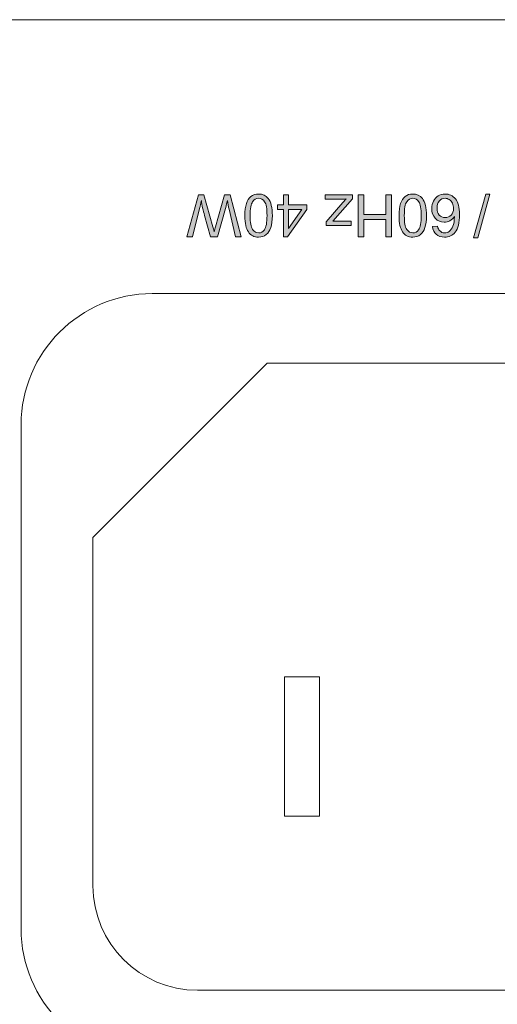
# Model space of a CAD drawing. Units: millimetres. Extents: x 0 to 536, y 0 to 297.
# Drawn here: x 107 to 115, y 249 to 264 of the extents above; entities that cross this region are included whole.
import ezdxf

# ---------------------------------------------------------------- set-up
doc = ezdxf.new("R2010")
doc.units = ezdxf.units.MM
doc.header["$MEASUREMENT"] = 0
doc.layers.add('プロダクト', color=7, linetype='Continuous', lineweight=0)

msp = doc.modelspace()

# ---------------------------------------------------------------- hatches: boundary and pattern name
at = {"layer": 'プロダクト'}
h = msp.add_hatch(color=29, dxfattribs=at)
h.dxf.hatch_style = 2
edge = h.paths.add_edge_path()
edge.add_spline(control_points=[(110.693, 261.448), (110.693, 261.448), (110.864, 260.804), (110.864, 260.804), (110.864, 260.804), (110.777, 260.804), (110.777, 260.804), (110.777, 260.804), (110.679, 261.226), (110.679, 261.226), (110.669, 261.27), (110.66, 261.314), (110.652, 261.358), (110.635, 261.289), (110.626, 261.249), (110.623, 261.239), (110.623, 261.239), (110.5, 260.804), (110.5, 260.804), (110.5, 260.804), (110.397, 260.804), (110.397, 260.804), (110.397, 260.804), (110.305, 261.13), (110.305, 261.13), (110.282, 261.21), (110.265, 261.286), (110.255, 261.358), (110.247, 261.317), (110.236, 261.27), (110.223, 261.217), (110.223, 261.217), (110.122, 260.804), (110.122, 260.804), (110.122, 260.804), (110.036, 260.804), (110.036, 260.804), (110.036, 260.804), (110.213, 261.448), (110.213, 261.448), (110.213, 261.448), (110.295, 261.448), (110.295, 261.448), (110.295, 261.448), (110.431, 260.957), (110.431, 260.957), (110.442, 260.916), (110.449, 260.891), (110.451, 260.882), (110.458, 260.911), (110.464, 260.936), (110.47, 260.957), (110.47, 260.957), (110.607, 261.448), (110.607, 261.448), (110.607, 261.448), (110.693, 261.448), (110.693, 261.448)], knot_values=[0, 0, 0, 0, 1, 1, 1, 2, 2, 2, 3, 3, 3, 4, 4, 4, 5, 5, 5, 6, 6, 6, 7, 7, 7, 8, 8, 8, 9, 9, 9, 10, 10, 10, 11, 11, 11, 12, 12, 12, 13, 13, 13, 14, 14, 14, 15, 15, 15, 16, 16, 16, 17, 17, 17, 18, 18, 18, 19, 19, 19, 19], degree=3, periodic=0)
h = msp.add_hatch(color=29, dxfattribs=at)
h.dxf.hatch_style = 2
edge = h.paths.add_edge_path()
edge.add_spline(control_points=[(111.257, 261.13), (111.257, 261.236), (111.245, 261.306), (111.22, 261.341), (111.196, 261.376), (111.165, 261.394), (111.129, 261.394), (111.092, 261.394), (111.062, 261.376), (111.037, 261.341), (111.012, 261.306), (111, 261.236), (111, 261.13), (111, 261.024), (111.012, 260.954), (111.037, 260.919), (111.062, 260.884), (111.093, 260.866), (111.13, 260.866), (111.166, 260.866), (111.195, 260.882), (111.216, 260.913), (111.244, 260.952), (111.257, 261.024), (111.257, 261.13)], knot_values=[0, 0, 0, 0, 1, 1, 1, 2, 2, 2, 3, 3, 3, 4, 4, 4, 5, 5, 5, 6, 6, 6, 7, 7, 7, 8, 8, 8, 8], degree=3, periodic=0)
edge.add_line((111.257, 261.13), (111.257, 261.13))
edge = h.paths.add_edge_path()
edge.add_spline(control_points=[(111.338, 261.13), (111.338, 261.054), (111.331, 260.993), (111.315, 260.946), (111.3, 260.9), (111.276, 260.864), (111.245, 260.839), (111.214, 260.814), (111.176, 260.801), (111.129, 260.801), (111.094, 260.801), (111.064, 260.808), (111.038, 260.822), (111.012, 260.836), (110.99, 260.856), (110.973, 260.882), (110.956, 260.908), (110.943, 260.94), (110.933, 260.978), (110.923, 261.016), (110.919, 261.066), (110.919, 261.13), (110.919, 261.206), (110.926, 261.267), (110.942, 261.313), (110.958, 261.359), (110.98, 261.395), (111.011, 261.421), (111.043, 261.446), (111.081, 261.459), (111.129, 261.459), (111.191, 261.459), (111.239, 261.436), (111.275, 261.392), (111.317, 261.338), (111.338, 261.251), (111.338, 261.13)], knot_values=[0, 0, 0, 0, 1, 1, 1, 2, 2, 2, 3, 3, 3, 4, 4, 4, 5, 5, 5, 6, 6, 6, 7, 7, 7, 8, 8, 8, 9, 9, 9, 10, 10, 10, 11, 11, 11, 12, 12, 12, 12], degree=3, periodic=0)
edge.add_line((111.338, 261.13), (111.338, 261.13))
h = msp.add_hatch(color=29, dxfattribs=at)
h.dxf.hatch_style = 2
edge = h.paths.add_edge_path()
edge.add_spline(control_points=[(111.586, 261.221), (111.586, 261.221), (111.586, 260.931), (111.586, 260.931), (111.586, 260.931), (111.787, 261.221), (111.787, 261.221), (111.787, 261.221), (111.586, 261.221), (111.586, 261.221)], knot_values=[0, 0, 0, 0, 1, 1, 1, 2, 2, 2, 3, 3, 3, 3], degree=3, periodic=0)
edge = h.paths.add_edge_path()
edge.add_spline(control_points=[(111.586, 261.448), (111.586, 261.448), (111.586, 261.294), (111.586, 261.294), (111.586, 261.294), (111.865, 261.294), (111.865, 261.294), (111.865, 261.294), (111.865, 261.221), (111.865, 261.221), (111.865, 261.221), (111.571, 260.804), (111.571, 260.804), (111.571, 260.804), (111.507, 260.804), (111.507, 260.804), (111.507, 260.804), (111.507, 261.221), (111.507, 261.221), (111.507, 261.221), (111.419, 261.221), (111.419, 261.221), (111.419, 261.221), (111.419, 261.294), (111.419, 261.294), (111.419, 261.294), (111.507, 261.294), (111.507, 261.294), (111.507, 261.294), (111.507, 261.448), (111.507, 261.448), (111.507, 261.448), (111.586, 261.448), (111.586, 261.448)], knot_values=[0, 0, 0, 0, 1, 1, 1, 2, 2, 2, 3, 3, 3, 4, 4, 4, 5, 5, 5, 6, 6, 6, 7, 7, 7, 8, 8, 8, 9, 9, 9, 10, 10, 10, 11, 11, 11, 11], degree=3, periodic=0)
h = msp.add_hatch(color=29, dxfattribs=at)
h.dxf.hatch_style = 2
edge = h.paths.add_edge_path()
edge.add_spline(control_points=[(112.559, 261.448), (112.559, 261.448), (112.559, 261.384), (112.559, 261.384), (112.559, 261.384), (112.262, 261.043), (112.262, 261.043), (112.296, 261.044), (112.326, 261.045), (112.351, 261.045), (112.351, 261.045), (112.541, 261.045), (112.541, 261.045), (112.541, 261.045), (112.541, 260.981), (112.541, 260.981), (112.541, 260.981), (112.16, 260.981), (112.16, 260.981), (112.16, 260.981), (112.16, 261.033), (112.16, 261.033), (112.16, 261.033), (112.413, 261.33), (112.413, 261.33), (112.413, 261.33), (112.462, 261.384), (112.462, 261.384), (112.426, 261.381), (112.393, 261.38), (112.362, 261.38), (112.362, 261.38), (112.146, 261.38), (112.146, 261.38), (112.146, 261.38), (112.146, 261.448), (112.146, 261.448), (112.146, 261.448), (112.559, 261.448), (112.559, 261.448)], knot_values=[0, 0, 0, 0, 1, 1, 1, 2, 2, 2, 3, 3, 3, 4, 4, 4, 5, 5, 5, 6, 6, 6, 7, 7, 7, 8, 8, 8, 9, 9, 9, 10, 10, 10, 11, 11, 11, 12, 12, 12, 13, 13, 13, 13], degree=3, periodic=0)
h = msp.add_hatch(color=29, dxfattribs=at)
h.dxf.hatch_style = 2
h.paths.add_polyline_path([(113.155, 261.448), (113.155, 260.804), (113.069, 260.804), (113.069, 261.068), (112.734, 261.068), (112.734, 260.804), (112.649, 260.804), (112.649, 261.448), (112.734, 261.448), (112.734, 261.144), (113.069, 261.144), (113.069, 261.448)])
h = msp.add_hatch(color=29, dxfattribs=at)
h.dxf.hatch_style = 2
edge = h.paths.add_edge_path()
edge.add_spline(control_points=[(113.609, 261.13), (113.609, 261.236), (113.596, 261.306), (113.572, 261.341), (113.547, 261.376), (113.516, 261.394), (113.48, 261.394), (113.444, 261.394), (113.413, 261.376), (113.388, 261.341), (113.363, 261.306), (113.351, 261.236), (113.351, 261.13), (113.351, 261.024), (113.363, 260.954), (113.388, 260.919), (113.413, 260.884), (113.444, 260.866), (113.481, 260.866), (113.517, 260.866), (113.546, 260.882), (113.568, 260.913), (113.595, 260.952), (113.609, 261.024), (113.609, 261.13)], knot_values=[0, 0, 0, 0, 1, 1, 1, 2, 2, 2, 3, 3, 3, 4, 4, 4, 5, 5, 5, 6, 6, 6, 7, 7, 7, 8, 8, 8, 8], degree=3, periodic=0)
edge.add_line((113.609, 261.13), (113.609, 261.13))
edge = h.paths.add_edge_path()
edge.add_spline(control_points=[(113.69, 261.13), (113.69, 261.054), (113.682, 260.993), (113.666, 260.946), (113.651, 260.9), (113.627, 260.864), (113.596, 260.839), (113.566, 260.814), (113.527, 260.801), (113.48, 260.801), (113.445, 260.801), (113.415, 260.808), (113.389, 260.822), (113.363, 260.836), (113.341, 260.856), (113.324, 260.882), (113.307, 260.908), (113.294, 260.94), (113.284, 260.978), (113.275, 261.016), (113.27, 261.066), (113.27, 261.13), (113.27, 261.206), (113.278, 261.267), (113.293, 261.313), (113.309, 261.359), (113.332, 261.395), (113.363, 261.421), (113.394, 261.446), (113.433, 261.459), (113.48, 261.459), (113.542, 261.459), (113.591, 261.436), (113.626, 261.392), (113.669, 261.338), (113.69, 261.251), (113.69, 261.13)], knot_values=[0, 0, 0, 0, 1, 1, 1, 2, 2, 2, 3, 3, 3, 4, 4, 4, 5, 5, 5, 6, 6, 6, 7, 7, 7, 8, 8, 8, 9, 9, 9, 10, 10, 10, 11, 11, 11, 12, 12, 12, 12], degree=3, periodic=0)
edge.add_line((113.69, 261.13), (113.69, 261.13))
h = msp.add_hatch(color=29, dxfattribs=at)
h.dxf.hatch_style = 2
edge = h.paths.add_edge_path()
edge.add_spline(control_points=[(114.103, 261.239), (114.103, 261.266), (114.097, 261.292), (114.086, 261.317), (114.074, 261.342), (114.058, 261.361), (114.037, 261.374), (114.016, 261.387), (113.995, 261.394), (113.972, 261.394), (113.938, 261.394), (113.91, 261.38), (113.886, 261.353), (113.861, 261.327), (113.85, 261.29), (113.85, 261.244), (113.85, 261.199), (113.861, 261.164), (113.885, 261.138), (113.909, 261.113), (113.939, 261.1), (113.975, 261.1), (114.01, 261.1), (114.041, 261.113), (114.066, 261.138), (114.09, 261.164), (114.103, 261.197), (114.103, 261.239)], knot_values=[0, 0, 0, 0, 1, 1, 1, 2, 2, 2, 3, 3, 3, 4, 4, 4, 5, 5, 5, 6, 6, 6, 7, 7, 7, 8, 8, 8, 9, 9, 9, 9], degree=3, periodic=0)
edge.add_line((114.103, 261.239), (114.103, 261.239))
edge = h.paths.add_edge_path()
edge.add_spline(control_points=[(113.78, 260.961), (113.78, 260.961), (113.859, 260.967), (113.859, 260.967), (113.866, 260.936), (113.876, 260.914), (113.889, 260.9), (113.91, 260.877), (113.936, 260.866), (113.968, 260.866), (113.993, 260.866), (114.015, 260.873), (114.034, 260.887), (114.059, 260.905), (114.078, 260.932), (114.093, 260.967), (114.107, 261.002), (114.114, 261.051), (114.116, 261.116), (114.096, 261.087), (114.073, 261.065), (114.045, 261.051), (114.018, 261.037), (113.989, 261.03), (113.959, 261.03), (113.906, 261.03), (113.861, 261.049), (113.824, 261.088), (113.787, 261.127), (113.769, 261.177), (113.769, 261.239), (113.769, 261.279), (113.778, 261.317), (113.795, 261.351), (113.812, 261.386), (113.836, 261.413), (113.866, 261.431), (113.897, 261.45), (113.932, 261.459), (113.971, 261.459), (114.036, 261.459), (114.09, 261.434), (114.131, 261.386), (114.173, 261.337), (114.194, 261.258), (114.194, 261.146), (114.194, 261.022), (114.171, 260.931), (114.125, 260.875), (114.085, 260.826), (114.031, 260.801), (113.963, 260.801), (113.912, 260.801), (113.871, 260.815), (113.838, 260.844), (113.806, 260.872), (113.787, 260.911), (113.78, 260.961)], knot_values=[0, 0, 0, 0, 1, 1, 1, 2, 2, 2, 3, 3, 3, 4, 4, 4, 5, 5, 5, 6, 6, 6, 7, 7, 7, 8, 8, 8, 9, 9, 9, 10, 10, 10, 11, 11, 11, 12, 12, 12, 13, 13, 13, 14, 14, 14, 15, 15, 15, 16, 16, 16, 17, 17, 17, 18, 18, 18, 19, 19, 19, 19], degree=3, periodic=0)
edge.add_line((113.78, 260.961), (113.78, 260.961))
h = msp.add_hatch(color=29, dxfattribs=at)
h.dxf.hatch_style = 2
h.paths.add_polyline_path([(114.658, 261.459), (114.471, 260.793), (114.408, 260.793), (114.594, 261.459)])

# ---------------------------------------------------------------- linework, layer by layer
at = {"layer": 'プロダクト', "color": 29, "lineweight": 18}
for points in [[(15.599, 264.118), (131.453, 264.118), (131.453, 241.266), (15.599, 241.266)], [(111.524, 254.094), (112.056, 254.094), (112.056, 251.968), (111.524, 251.968)]]:
    msp.add_lwpolyline(points, close=True, dxfattribs=at)
at = {"layer": 'プロダクト'}
for points in [[(113.155, 261.448), (113.155, 260.804), (113.069, 260.804), (113.069, 261.068), (112.734, 261.068), (112.734, 260.804), (112.649, 260.804), (112.649, 261.448), (112.734, 261.448), (112.734, 261.144), (113.069, 261.144), (113.069, 261.448)], [(114.658, 261.459), (114.471, 260.793), (114.408, 260.793), (114.594, 261.459)]]:
    msp.add_lwpolyline(points, close=True, dxfattribs=at)
for points, knots in [([(110.693, 261.448), (110.693, 261.448), (110.864, 260.804), (110.864, 260.804), (110.864, 260.804), (110.777, 260.804), (110.777, 260.804), (110.777, 260.804), (110.679, 261.226), (110.679, 261.226), (110.669, 261.27), (110.66, 261.314), (110.652, 261.358), (110.635, 261.289), (110.626, 261.249), (110.623, 261.239), (110.623, 261.239), (110.5, 260.804), (110.5, 260.804), (110.5, 260.804), (110.397, 260.804), (110.397, 260.804), (110.397, 260.804), (110.305, 261.13), (110.305, 261.13), (110.282, 261.21), (110.265, 261.286), (110.255, 261.358), (110.247, 261.317), (110.236, 261.27), (110.223, 261.217), (110.223, 261.217), (110.122, 260.804), (110.122, 260.804), (110.122, 260.804), (110.036, 260.804), (110.036, 260.804), (110.036, 260.804), (110.213, 261.448), (110.213, 261.448), (110.213, 261.448), (110.295, 261.448), (110.295, 261.448), (110.295, 261.448), (110.431, 260.957), (110.431, 260.957), (110.442, 260.916), (110.449, 260.891), (110.451, 260.882), (110.458, 260.911), (110.464, 260.936), (110.47, 260.957), (110.47, 260.957), (110.607, 261.448), (110.607, 261.448), (110.607, 261.448), (110.693, 261.448), (110.693, 261.448)], [0, 0, 0, 0, 1, 1, 1, 2, 2, 2, 3, 3, 3, 4, 4, 4, 5, 5, 5, 6, 6, 6, 7, 7, 7, 8, 8, 8, 9, 9, 9, 10, 10, 10, 11, 11, 11, 12, 12, 12, 13, 13, 13, 14, 14, 14, 15, 15, 15, 16, 16, 16, 17, 17, 17, 18, 18, 18, 19, 19, 19, 19]), ([(111.338, 261.13), (111.338, 261.054), (111.331, 260.993), (111.315, 260.946), (111.3, 260.9), (111.276, 260.864), (111.245, 260.839), (111.214, 260.814), (111.176, 260.801), (111.129, 260.801), (111.094, 260.801), (111.064, 260.808), (111.038, 260.822), (111.012, 260.836), (110.99, 260.856), (110.973, 260.882), (110.956, 260.908), (110.943, 260.94), (110.933, 260.978), (110.923, 261.016), (110.919, 261.066), (110.919, 261.13), (110.919, 261.206), (110.926, 261.267), (110.942, 261.313), (110.958, 261.359), (110.98, 261.395), (111.011, 261.421), (111.043, 261.446), (111.081, 261.459), (111.129, 261.459), (111.191, 261.459), (111.239, 261.436), (111.275, 261.392), (111.317, 261.338), (111.338, 261.251), (111.338, 261.13)], [0, 0, 0, 0, 1, 1, 1, 2, 2, 2, 3, 3, 3, 4, 4, 4, 5, 5, 5, 6, 6, 6, 7, 7, 7, 8, 8, 8, 9, 9, 9, 10, 10, 10, 11, 11, 11, 12, 12, 12, 12]), ([(111.257, 261.13), (111.257, 261.236), (111.245, 261.306), (111.22, 261.341), (111.196, 261.376), (111.165, 261.394), (111.129, 261.394), (111.092, 261.394), (111.062, 261.376), (111.037, 261.341), (111.012, 261.306), (111, 261.236), (111, 261.13), (111, 261.024), (111.012, 260.954), (111.037, 260.919), (111.062, 260.884), (111.093, 260.866), (111.13, 260.866), (111.166, 260.866), (111.195, 260.882), (111.216, 260.913), (111.244, 260.952), (111.257, 261.024), (111.257, 261.13)], [0, 0, 0, 0, 1, 1, 1, 2, 2, 2, 3, 3, 3, 4, 4, 4, 5, 5, 5, 6, 6, 6, 7, 7, 7, 8, 8, 8, 8]), ([(111.586, 261.448), (111.586, 261.448), (111.586, 261.294), (111.586, 261.294), (111.586, 261.294), (111.865, 261.294), (111.865, 261.294), (111.865, 261.294), (111.865, 261.221), (111.865, 261.221), (111.865, 261.221), (111.571, 260.804), (111.571, 260.804), (111.571, 260.804), (111.507, 260.804), (111.507, 260.804), (111.507, 260.804), (111.507, 261.221), (111.507, 261.221), (111.507, 261.221), (111.419, 261.221), (111.419, 261.221), (111.419, 261.221), (111.419, 261.294), (111.419, 261.294), (111.419, 261.294), (111.507, 261.294), (111.507, 261.294), (111.507, 261.294), (111.507, 261.448), (111.507, 261.448), (111.507, 261.448), (111.586, 261.448), (111.586, 261.448)], [0, 0, 0, 0, 1, 1, 1, 2, 2, 2, 3, 3, 3, 4, 4, 4, 5, 5, 5, 6, 6, 6, 7, 7, 7, 8, 8, 8, 9, 9, 9, 10, 10, 10, 11, 11, 11, 11]), ([(112.559, 261.448), (112.559, 261.448), (112.559, 261.384), (112.559, 261.384), (112.559, 261.384), (112.262, 261.043), (112.262, 261.043), (112.296, 261.044), (112.326, 261.045), (112.351, 261.045), (112.351, 261.045), (112.541, 261.045), (112.541, 261.045), (112.541, 261.045), (112.541, 260.981), (112.541, 260.981), (112.541, 260.981), (112.16, 260.981), (112.16, 260.981), (112.16, 260.981), (112.16, 261.033), (112.16, 261.033), (112.16, 261.033), (112.413, 261.33), (112.413, 261.33), (112.413, 261.33), (112.462, 261.384), (112.462, 261.384), (112.426, 261.381), (112.393, 261.38), (112.362, 261.38), (112.362, 261.38), (112.146, 261.38), (112.146, 261.38), (112.146, 261.38), (112.146, 261.448), (112.146, 261.448), (112.146, 261.448), (112.559, 261.448), (112.559, 261.448)], [0, 0, 0, 0, 1, 1, 1, 2, 2, 2, 3, 3, 3, 4, 4, 4, 5, 5, 5, 6, 6, 6, 7, 7, 7, 8, 8, 8, 9, 9, 9, 10, 10, 10, 11, 11, 11, 12, 12, 12, 13, 13, 13, 13]), ([(113.69, 261.13), (113.69, 261.054), (113.682, 260.993), (113.666, 260.946), (113.651, 260.9), (113.627, 260.864), (113.596, 260.839), (113.566, 260.814), (113.527, 260.801), (113.48, 260.801), (113.445, 260.801), (113.415, 260.808), (113.389, 260.822), (113.363, 260.836), (113.341, 260.856), (113.324, 260.882), (113.307, 260.908), (113.294, 260.94), (113.284, 260.978), (113.275, 261.016), (113.27, 261.066), (113.27, 261.13), (113.27, 261.206), (113.278, 261.267), (113.293, 261.313), (113.309, 261.359), (113.332, 261.395), (113.363, 261.421), (113.394, 261.446), (113.433, 261.459), (113.48, 261.459), (113.542, 261.459), (113.591, 261.436), (113.626, 261.392), (113.669, 261.338), (113.69, 261.251), (113.69, 261.13)], [0, 0, 0, 0, 1, 1, 1, 2, 2, 2, 3, 3, 3, 4, 4, 4, 5, 5, 5, 6, 6, 6, 7, 7, 7, 8, 8, 8, 9, 9, 9, 10, 10, 10, 11, 11, 11, 12, 12, 12, 12]), ([(113.609, 261.13), (113.609, 261.236), (113.596, 261.306), (113.572, 261.341), (113.547, 261.376), (113.516, 261.394), (113.48, 261.394), (113.444, 261.394), (113.413, 261.376), (113.388, 261.341), (113.363, 261.306), (113.351, 261.236), (113.351, 261.13), (113.351, 261.024), (113.363, 260.954), (113.388, 260.919), (113.413, 260.884), (113.444, 260.866), (113.481, 260.866), (113.517, 260.866), (113.546, 260.882), (113.568, 260.913), (113.595, 260.952), (113.609, 261.024), (113.609, 261.13)], [0, 0, 0, 0, 1, 1, 1, 2, 2, 2, 3, 3, 3, 4, 4, 4, 5, 5, 5, 6, 6, 6, 7, 7, 7, 8, 8, 8, 8]), ([(113.78, 260.961), (113.78, 260.961), (113.859, 260.967), (113.859, 260.967), (113.866, 260.936), (113.876, 260.914), (113.889, 260.9), (113.91, 260.877), (113.936, 260.866), (113.968, 260.866), (113.993, 260.866), (114.015, 260.873), (114.034, 260.887), (114.059, 260.905), (114.078, 260.932), (114.093, 260.967), (114.107, 261.002), (114.114, 261.051), (114.116, 261.116), (114.096, 261.087), (114.073, 261.065), (114.045, 261.051), (114.018, 261.037), (113.989, 261.03), (113.959, 261.03), (113.906, 261.03), (113.861, 261.049), (113.824, 261.088), (113.787, 261.127), (113.769, 261.177), (113.769, 261.239), (113.769, 261.279), (113.778, 261.317), (113.795, 261.351), (113.812, 261.386), (113.836, 261.413), (113.866, 261.431), (113.897, 261.45), (113.932, 261.459), (113.971, 261.459), (114.036, 261.459), (114.09, 261.434), (114.131, 261.386), (114.173, 261.337), (114.194, 261.258), (114.194, 261.146), (114.194, 261.022), (114.171, 260.931), (114.125, 260.875), (114.085, 260.826), (114.031, 260.801), (113.963, 260.801), (113.912, 260.801), (113.871, 260.815), (113.838, 260.844), (113.806, 260.872), (113.787, 260.911), (113.78, 260.961)], [0, 0, 0, 0, 1, 1, 1, 2, 2, 2, 3, 3, 3, 4, 4, 4, 5, 5, 5, 6, 6, 6, 7, 7, 7, 8, 8, 8, 9, 9, 9, 10, 10, 10, 11, 11, 11, 12, 12, 12, 13, 13, 13, 14, 14, 14, 15, 15, 15, 16, 16, 16, 17, 17, 17, 18, 18, 18, 19, 19, 19, 19]), ([(114.103, 261.239), (114.103, 261.266), (114.097, 261.292), (114.086, 261.317), (114.074, 261.342), (114.058, 261.361), (114.037, 261.374), (114.016, 261.387), (113.995, 261.394), (113.972, 261.394), (113.938, 261.394), (113.91, 261.38), (113.886, 261.353), (113.861, 261.327), (113.85, 261.29), (113.85, 261.244), (113.85, 261.199), (113.861, 261.164), (113.885, 261.138), (113.909, 261.113), (113.939, 261.1), (113.975, 261.1), (114.01, 261.1), (114.041, 261.113), (114.066, 261.138), (114.09, 261.164), (114.103, 261.197), (114.103, 261.239)], [0, 0, 0, 0, 1, 1, 1, 2, 2, 2, 3, 3, 3, 4, 4, 4, 5, 5, 5, 6, 6, 6, 7, 7, 7, 8, 8, 8, 9, 9, 9, 9]), ([(111.586, 261.221), (111.586, 261.221), (111.586, 260.931), (111.586, 260.931), (111.586, 260.931), (111.787, 261.221), (111.787, 261.221), (111.787, 261.221), (111.586, 261.221), (111.586, 261.221)], [0, 0, 0, 0, 1, 1, 1, 2, 2, 2, 3, 3, 3, 3])]:
    msp.add_open_spline(points, degree=3, knots=knots, dxfattribs=at)
at = {"layer": 'プロダクト', "color": 29, "lineweight": 18}
for points in [[(121.448, 248.248), (121.448, 248.248), (109.506, 248.248), (109.506, 248.248), (108.406, 248.248), (107.506, 249.148), (107.506, 250.248), (107.506, 250.248), (107.506, 257.94), (107.506, 257.94), (107.506, 259.04), (108.406, 259.94), (109.506, 259.94), (109.506, 259.94), (121.448, 259.94), (121.448, 259.94), (122.548, 259.94), (123.448, 259.04), (123.448, 257.94), (123.448, 257.94), (123.448, 250.248), (123.448, 250.248), (123.448, 249.148), (122.548, 248.248), (121.448, 248.248)], [(111.259, 258.877), (111.259, 258.877), (119.762, 258.877), (119.762, 258.877), (119.762, 258.877), (122.419, 256.22), (122.419, 256.22), (122.419, 256.22), (122.419, 250.905), (122.419, 250.905), (122.419, 250.028), (121.702, 249.311), (120.825, 249.311), (120.825, 249.311), (110.196, 249.311), (110.196, 249.311), (109.319, 249.311), (108.602, 250.028), (108.602, 250.905), (108.602, 250.905), (108.602, 256.22), (108.602, 256.22), (108.602, 256.22), (111.259, 258.877), (111.259, 258.877)]]:
    msp.add_open_spline(points, degree=3, knots=[0, 0, 0, 0, 1, 1, 1, 2, 2, 2, 3, 3, 3, 4, 4, 4, 5, 5, 5, 6, 6, 6, 7, 7, 7, 8, 8, 8, 8], dxfattribs=at)

doc.saveas('drawing.dxf')
